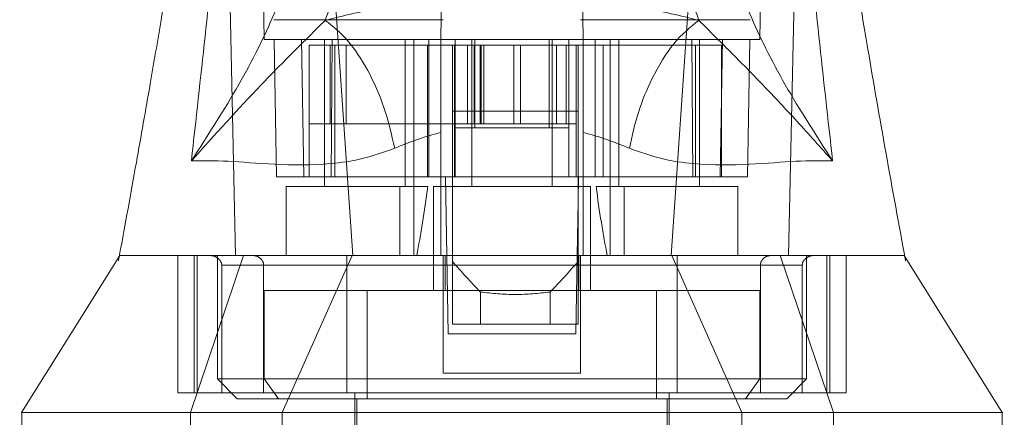
# Model space of a CAD drawing. Units: inches. Extents: x 0 to 16.5, y 0 to 11.7.
# Drawn here: x 3.6 to 3.7, y 2.2 to 2.2 of the extents above; entities that cross this region are included whole.
import ezdxf

# ---------------------------------------------------------------- set-up
doc = ezdxf.new("R2010")
doc.units = ezdxf.units.IN
doc.header["$MEASUREMENT"] = 0
doc.linetypes.add('HIDDEN', pattern=[0.075, 0.05, -0.025])

msp = doc.modelspace()

# ---------------------------------------------------------------- linework, layer by layer
at = {"color": 7, "linetype": 'HIDDEN', "lineweight": 0}
for p, q in [((3.6467, 2.20993), (3.6459, 2.25587)), ((3.71376, 2.25587), (3.71296, 2.20993)), ((3.71825, 2.24767), (3.7168, 2.18106)), ((3.65432, 2.24243), (3.65853, 2.18106)), ((3.70534, 2.24243), (3.70112, 2.18106)), ((3.64801, 2.20993), (3.64833, 2.19156)), ((3.65169, 2.20993), (3.65201, 2.19156)), ((3.65476, 2.20993), (3.65476, 2.19025)), ((3.65563, 2.19156), (3.65576, 2.20993)), ((3.66552, 2.19025), (3.66552, 2.20993)), ((3.6667, 2.19025), (3.6667, 2.20993)), ((3.66871, 2.19156), (3.66871, 2.20993)), ((3.67445, 2.20993), (3.67445, 2.19025)), ((3.68521, 2.19025), (3.68521, 2.20993)), ((3.69095, 2.19156), (3.69095, 2.20993)), ((3.69295, 2.20993), (3.69295, 2.19025)), ((3.69413, 2.20993), (3.69413, 2.19025)), ((3.7039, 2.20993), (3.70402, 2.19156)), ((3.70489, 2.19025), (3.70489, 2.20993)), ((3.70765, 2.19156), (3.70797, 2.20993)), ((3.71132, 2.19156), (3.71164, 2.20993)), ((3.65271, 2.19156), (3.65271, 2.20915)), ((3.65615, 2.20915), (3.65271, 2.20915)), ((3.65549, 2.20915), (3.65549, 2.19865)), ((3.65615, 2.19156), (3.65615, 2.20915)), ((3.6703, 2.20915), (3.65615, 2.20915)), ((3.65764, 2.20915), (3.65764, 2.19865)), ((3.66852, 2.19156), (3.66852, 2.20915)), ((3.67213, 2.20915), (3.67213, 2.19865)), ((3.67222, 2.19812), (3.67222, 2.20915)), ((3.67387, 2.19865), (3.67387, 2.20915)), ((3.67476, 2.19865), (3.67476, 2.20915)), ((3.67484, 2.19812), (3.67484, 2.20915)), ((3.67559, 2.19865), (3.67559, 2.20915)), ((3.6757, 2.20915), (3.6757, 2.19865)), ((3.67604, 2.20915), (3.67604, 2.19865)), ((3.68009, 2.20915), (3.68009, 2.19865)), ((3.68095, 2.19865), (3.68095, 2.20915)), ((3.68481, 2.20915), (3.68481, 2.19812)), ((3.68578, 2.20915), (3.68578, 2.19865)), ((3.68709, 2.19865), (3.68709, 2.20915)), ((3.68744, 2.19812), (3.68744, 2.20915)), ((3.68841, 2.20915), (3.68841, 2.19865)), ((3.70439, 2.20915), (3.68935, 2.20915)), ((3.69201, 2.20915), (3.69201, 2.19156)), ((3.70439, 2.20915), (3.70439, 2.19156)), ((3.70783, 2.20915), (3.70439, 2.20915)), ((3.70783, 2.19156), (3.70783, 2.20915)), ((3.65271, 2.19865), (3.65764, 2.19865)), ((3.65764, 2.19865), (3.67559, 2.19865)), ((3.67213, 2.19865), (3.67213, 2.19156)), ((3.67222, 2.19156), (3.67222, 2.19812)), ((3.67222, 2.19812), (3.68744, 2.19812)), ((3.67559, 2.19865), (3.67604, 2.19865)), ((3.67604, 2.19865), (3.68009, 2.19865)), ((3.68009, 2.19865), (3.68463, 2.19865)), ((3.68463, 2.19865), (3.68841, 2.19865)), ((3.68744, 2.19156), (3.68744, 2.19812)), ((3.68841, 2.19865), (3.68841, 2.19156)), ((3.65201, 2.19156), (3.64833, 2.19156)), ((3.65563, 2.19156), (3.65201, 2.19156)), ((3.6703, 2.19156), (3.65563, 2.19156)), ((3.67187, 2.19156), (3.67213, 2.19156)), ((3.68841, 2.19156), (3.67213, 2.19156)), ((3.68867, 2.19156), (3.68841, 2.19156)), ((3.70402, 2.19156), (3.68935, 2.19156)), ((3.70765, 2.19156), (3.70402, 2.19156)), ((3.71132, 2.19156), (3.70765, 2.19156)), ((3.70765, 2.19156), (3.70783, 2.19156)), ((3.66483, 2.19025), (3.64964, 2.19025)), ((3.64964, 2.19025), (3.64964, 2.18106)), ((3.66483, 2.18106), (3.66483, 2.19025)), ((3.66483, 2.19025), (3.6667, 2.19025)), ((3.6667, 2.19025), (3.6667, 2.18106)), ((3.6667, 2.19025), (3.66858, 2.19025)), ((3.69033, 2.19025), (3.66933, 2.19025)), ((3.66933, 2.19025), (3.66933, 2.17634)), ((3.69033, 2.17634), (3.69033, 2.19025)), ((3.69108, 2.19025), (3.69295, 2.19025)), ((3.69295, 2.18106), (3.69295, 2.19025)), ((3.69295, 2.19025), (3.69483, 2.19025)), ((3.69483, 2.19025), (3.69483, 2.18106)), ((3.71001, 2.19025), (3.69483, 2.19025)), ((3.71001, 2.18106), (3.71001, 2.19025)), ((3.68867, 2.1883), (3.68854, 2.18106)), ((3.62735, 2.18115), (3.62719, 2.18032)), ((3.63512, 2.16269), (3.63512, 2.18106)), ((3.63684, 2.16007), (3.64394, 2.18106)), ((3.63731, 2.18106), (3.63731, 2.16269)), ((3.63772, 2.16269), (3.63772, 2.18106)), ((3.64046, 2.18106), (3.64046, 2.16453)), ((3.65845, 2.18106), (3.64911, 2.16007)), ((3.67064, 2.18106), (3.67064, 2.16532)), ((3.67091, 2.18106), (3.67091, 2.17634)), ((3.6713, 2.17056), (3.67111, 2.18106)), ((3.68854, 2.18106), (3.68836, 2.17056)), ((3.68875, 2.17634), (3.68875, 2.18106)), ((3.68901, 2.18106), (3.68901, 2.16532)), ((3.71055, 2.16007), (3.70121, 2.18106)), ((3.71571, 2.18106), (3.72281, 2.16007)), ((3.7192, 2.16453), (3.7192, 2.18106)), ((3.72194, 2.18106), (3.72194, 2.16269)), ((3.72235, 2.16269), (3.72235, 2.18106)), ((3.72454, 2.16269), (3.72454, 2.18106)), ((3.73229, 2.18106), (3.73229, 2.18106)), ((3.73246, 2.18032), (3.73231, 2.18116)), ((3.67064, 2.17975), (3.64101, 2.17975)), ((3.64101, 2.16269), (3.64101, 2.17975)), ((3.64101, 2.17975), (3.64661, 2.17975)), ((3.64661, 2.17975), (3.64661, 2.16269)), ((3.65774, 2.17975), (3.70192, 2.17975)), ((3.65774, 2.17975), (3.65774, 2.16269)), ((3.67187, 2.18024), (3.67187, 2.17188)), ((3.68867, 2.18024), (3.68867, 2.17188)), ((3.71865, 2.17975), (3.68901, 2.17975)), ((3.70192, 2.17975), (3.70192, 2.16269)), ((3.71305, 2.17975), (3.71865, 2.17975)), ((3.71305, 2.17975), (3.71305, 2.16269)), ((3.71865, 2.16269), (3.71865, 2.17975)), ((3.64669, 2.17634), (3.64669, 2.16453)), ((3.66048, 2.17634), (3.64669, 2.17634)), ((3.69917, 2.17634), (3.66048, 2.17634)), ((3.66048, 2.17634), (3.66048, 2.1619)), ((3.6756, 2.17615), (3.6756, 2.17188)), ((3.68493, 2.17188), (3.68493, 2.17615)), ((3.69917, 2.17634), (3.69917, 2.1619)), ((3.71297, 2.17634), (3.69917, 2.17634)), ((3.71297, 2.16453), (3.71297, 2.17634)), ((3.6756, 2.17188), (3.67187, 2.17188)), ((3.68493, 2.17188), (3.6756, 2.17188)), ((3.68867, 2.17188), (3.68493, 2.17188)), ((3.68836, 2.17056), (3.6713, 2.17056)), ((3.68901, 2.16532), (3.67064, 2.16532)), ((3.64046, 2.16453), (3.7192, 2.16453)), ((3.64046, 2.16453), (3.64308, 2.1619)), ((3.64859, 2.1619), (3.64669, 2.16453)), ((3.71106, 2.1619), (3.71297, 2.16453)), ((3.71657, 2.1619), (3.7192, 2.16453)), ((3.63731, 2.16269), (3.63512, 2.16269)), ((3.63731, 2.16269), (3.63772, 2.16269)), ((3.63772, 2.16269), (3.64101, 2.16269)), ((3.64101, 2.16269), (3.71865, 2.16269)), ((3.65883, 2.16269), (3.65883, 2.13907)), ((3.70083, 2.13907), (3.70083, 2.16269)), ((3.71865, 2.16269), (3.72194, 2.16269)), ((3.72194, 2.16269), (3.72235, 2.16269)), ((3.72235, 2.16269), (3.72454, 2.16269)), ((3.64308, 2.1619), (3.71657, 2.1619)), ((3.65909, 2.1619), (3.65909, 2.11755)), ((3.70056, 2.11755), (3.70056, 2.1619)), ((3.63684, 2.15482), (3.63684, 2.16007)), ((3.64911, 2.15482), (3.64911, 2.16007)), ((3.71055, 2.16007), (3.71055, 2.15482)), ((3.72281, 2.16007), (3.72281, 2.15482))]:
    msp.add_line(p, q, dxfattribs=at)
at = {"color": 7, "linetype": 'Continuous', "lineweight": 15}
for p, q in [((3.6703, 2.20993), (3.67222, 2.20993)), ((3.67222, 2.20993), (3.67484, 2.20993)), ((3.67222, 2.20915), (3.67222, 2.20993)), ((3.67484, 2.20993), (3.68481, 2.20993)), ((3.68481, 2.20993), (3.68744, 2.20993)), ((3.68744, 2.20915), (3.68744, 2.20993)), ((3.68744, 2.20993), (3.68935, 2.20993)), ((3.67187, 2.20915), (3.6703, 2.20915)), ((3.67187, 2.20915), (3.67187, 2.20035)), ((3.68867, 2.20915), (3.67187, 2.20915)), ((3.68867, 2.20915), (3.68867, 2.20035)), ((3.68935, 2.20915), (3.68867, 2.20915)), ((3.68867, 2.20035), (3.67187, 2.20035)), ((3.67187, 2.20035), (3.67187, 2.18024)), ((3.68867, 2.20035), (3.68867, 2.18024)), ((3.6703, 2.18106), (3.6703, 2.1975)), ((3.68935, 2.1975), (3.68935, 2.18106)), ((3.67093, 2.19156), (3.6703, 2.19156)), ((3.67111, 2.18106), (3.67093, 2.19156)), ((3.67187, 2.19156), (3.67093, 2.19156)), ((3.68872, 2.19156), (3.68867, 2.1883)), ((3.68908, 2.19156), (3.68867, 2.19156)), ((3.68935, 2.19156), (3.68908, 2.19156)), ((3.7454, 2.16007), (3.73229, 2.18106)), ((3.61427, 2.16007), (3.61427, 2.15482)), ((3.74539, 2.15482), (3.74539, 2.16007))]:
    msp.add_line(p, q, dxfattribs=at)
at = {"color": 8, "linetype": 'Continuous', "lineweight": 15}
for p, q in [((3.67484, 2.20915), (3.67484, 2.20993)), ((3.68481, 2.20993), (3.68481, 2.20915))]:
    msp.add_line(p, q, dxfattribs=at)
at = {"color": 7, "linetype": 'HIDDEN', "lineweight": 0, "flags": 128}
msp.add_lwpolyline([(3.64141, 2.24767), (3.64213, 2.21437), (3.64286, 2.18106)], dxfattribs=at)
at = {"color": 7, "linetype": 'Continuous', "lineweight": 15, "flags": 128}
msp.add_lwpolyline([(3.62737, 2.18106), (3.62081, 2.17056), (3.61425, 2.16007)], dxfattribs=at)
at = {"color": 7, "linetype": 'HIDDEN', "lineweight": 0}
for centre, major_axis, ratio, start_param, end_param in [((3.66014, 2.22571), (0, 0.05954), 0.176327, 3.864491, 4.07437), ((3.69951, 2.22571), (0, 0.05954), 0.176327, 2.208815, 2.418694), ((3.77024, 2.25352), (0.12633, 0), 0.924555, 3.819837, 3.865654), ((3.5903, 2.25352), (0.12633, 0), 0.924555, 5.559124, 5.604941)]:
    msp.add_ellipse(centre, major_axis=major_axis, ratio=ratio, start_param=start_param, end_param=end_param, dxfattribs=at)
at = {"color": 7, "linetype": 'Continuous', "lineweight": 15}
for points, knots in [([(3.63695, 2.19368), (3.63818, 2.20478), (3.64088, 2.22895), (3.64294, 2.25312), (3.64405, 2.26619)], [0, 0, 0, 0, 0.458967, 1, 1, 1, 1]), ([(3.7156, 2.26619), (3.71672, 2.25312), (3.71878, 2.22895), (3.72147, 2.20478), (3.72271, 2.19368)], [0, 0, 0, 0, 0.541033, 1, 1, 1, 1]), ([(3.63908, 2.25712), (3.63882, 2.25441), (3.63824, 2.24853), (3.63713, 2.24001), (3.63599, 2.23203), (3.63497, 2.22531), (3.63396, 2.21898), (3.63281, 2.21195), (3.63133, 2.2033), (3.62949, 2.19285), (3.6281, 2.18526), (3.62735, 2.18115)], [0, 0, 0, 0, 0.105308, 0.228528, 0.332973, 0.417132, 0.491361, 0.582917, 0.695728, 0.835573, 1, 1, 1, 1]), ([(3.73231, 2.18116), (3.73142, 2.18601), (3.72971, 2.19537), (3.72735, 2.20892), (3.72492, 2.22367), (3.72245, 2.23961), (3.7212, 2.25145), (3.7206, 2.25712)], [0, 0, 0, 0, 0.19566, 0.377339, 0.538906, 0.779046, 1, 1, 1, 1]), ([(3.65246, 2.2296), (3.65213, 2.22711), (3.65145, 2.22213), (3.64824, 2.21344), (3.64361, 2.20401), (3.63917, 2.19713), (3.63695, 2.19368)], [0, 0, 0, 0, 0.250336, 0.499328, 0.749214, 1, 1, 1, 1]), ([(3.72271, 2.19368), (3.72049, 2.19713), (3.71604, 2.20401), (3.71141, 2.21343), (3.70821, 2.22213), (3.70753, 2.22711), (3.70719, 2.2296)], [0, 0, 0, 0, 0.250615, 0.500592, 0.74964, 1, 1, 1, 1]), ([(3.65486, 2.21247), (3.65559, 2.21464), (3.65705, 2.21898), (3.65749, 2.22277), (3.65771, 2.22466)], [0, 0, 0, 0, 0.500428, 1, 1, 1, 1]), ([(3.70194, 2.22466), (3.70217, 2.22277), (3.70261, 2.21898), (3.70407, 2.21464), (3.7048, 2.21247)], [0, 0, 0, 0, 0.499572, 1, 1, 1, 1]), ([(3.65486, 2.21247), (3.65731, 2.21308), (3.66218, 2.21429), (3.66767, 2.21492), (3.6704, 2.21523)], [0, 0, 0, 0, 0.503629, 1, 1, 1, 1]), ([(3.68926, 2.21523), (3.692, 2.21492), (3.69749, 2.21429), (3.70236, 2.21308), (3.7048, 2.21247)], [0, 0, 0, 0, 0.4989262, 1, 1, 1, 1]), ([(3.67038, 2.21432), (3.67037, 2.21352), (3.67035, 2.21234), (3.67031, 2.21053), (3.6703, 2.20993)], [0, 0, 0, 0, 0.674484, 1, 1, 1, 1]), ([(3.68935, 2.20993), (3.68932, 2.21155), (3.68929, 2.21324), (3.68928, 2.21427), (3.68928, 2.21432)], [0, 0, 0, 0, 0.952449, 1, 1, 1, 1]), ([(3.63695, 2.19368), (3.64007, 2.19716), (3.64466, 2.20225), (3.65041, 2.20808), (3.65343, 2.21106), (3.65486, 2.21247)], [0, 0, 0, 0, 0.5307, 0.778686, 1, 1, 1, 1]), ([(3.66414, 2.19538), (3.66372, 2.19722), (3.66287, 2.20089), (3.66061, 2.2059), (3.65788, 2.21006), (3.65587, 2.21167), (3.65486, 2.21247)], [0, 0, 0, 0, 0.250001, 0.500001, 0.750002, 1, 1, 1, 1]), ([(3.7048, 2.21247), (3.70367, 2.21155), (3.70141, 2.20971), (3.69864, 2.20513), (3.69661, 2.20023), (3.69588, 2.197), (3.69552, 2.19538)], [0, 0, 0, 0, 0.279767, 0.559534, 0.779767, 1, 1, 1, 1]), ([(3.7048, 2.21247), (3.70622, 2.21106), (3.70924, 2.20808), (3.71346, 2.20379), (3.71796, 2.199), (3.72111, 2.19547), (3.72271, 2.19368)], [0, 0, 0, 0, 0.221305, 0.46928, 0.73164, 1, 1, 1, 1]), ([(3.6703, 2.1975), (3.6703, 2.1996), (3.6703, 2.20381), (3.6703, 2.20785), (3.6703, 2.2097), (3.6703, 2.20993)], [0, 0, 0, 0, 0.466386, 0.932004, 1, 1, 1, 1]), ([(3.68935, 2.20993), (3.68935, 2.20814), (3.68935, 2.20442), (3.68935, 2.19986), (3.68935, 2.1975)], [0, 0, 0, 0, 0.482107, 1, 1, 1, 1]), ([(3.6703, 2.1975), (3.66925, 2.1972), (3.66711, 2.19658), (3.66514, 2.19579), (3.66414, 2.19538)], [0, 0, 0, 0, 0.4885303, 1, 1, 1, 1]), ([(3.69552, 2.19538), (3.69451, 2.19579), (3.69255, 2.19658), (3.6904, 2.1972), (3.68935, 2.1975)], [0, 0, 0, 0, 0.5121582, 1, 1, 1, 1]), ([(3.66414, 2.19538), (3.66268, 2.19486), (3.65971, 2.19381), (3.65402, 2.19307), (3.6477, 2.19316), (3.6415, 2.19375), (3.63849, 2.19371), (3.63695, 2.19368)], [0, 0, 0, 0, 0.112428, 0.228, 0.470967, 0.729596, 1, 1, 1, 1]), ([(3.72271, 2.19368), (3.72117, 2.19371), (3.71816, 2.19375), (3.71196, 2.19316), (3.70563, 2.19307), (3.69995, 2.19381), (3.69698, 2.19486), (3.69552, 2.19538)], [0, 0, 0, 0, 0.270404, 0.529033, 0.772001, 0.887573, 1, 1, 1, 1]), ([(3.62739, 2.18106), (3.62745, 2.18106), (3.62756, 2.18106), (3.6293, 2.18106), (3.63285, 2.18106), (3.63829, 2.18106), (3.64459, 2.18106), (3.65022, 2.18106), (3.65621, 2.18106), (3.6625, 2.18106), (3.66756, 2.18106), (3.6703, 2.18106)], [0, 0, 0, 0, 0.110851, 0.237741, 0.405546, 0.576604, 0.6756, 0.776261, 0.845607, 0.916388, 1, 1, 1, 1]), ([(3.64377, 2.18106), (3.64569, 2.18106), (3.6491, 2.18106), (3.65528, 2.18106), (3.66105, 2.18106), (3.66675, 2.18106), (3.67198, 2.18106), (3.67757, 2.18106), (3.68455, 2.18106), (3.69045, 2.18106), (3.69389, 2.18106), (3.69458, 2.18106)], [0, 0, 0, 0, 0.1713265, 0.3051559, 0.4419274, 0.5312986, 0.6227587, 0.7123094, 0.8054295, 0.9607024, 1, 1, 1, 1]), ([(3.68935, 2.18106), (3.69144, 2.18106), (3.69569, 2.18106), (3.70204, 2.18106), (3.70829, 2.18106), (3.71524, 2.18106), (3.7217, 2.18106), (3.72657, 2.18106), (3.7297, 2.18106), (3.73149, 2.18106), (3.73234, 2.18106), (3.73224, 2.18106), (3.73221, 2.18106)], [0, 0, 0, 0, 0.063273, 0.128668, 0.216494, 0.30672, 0.452359, 0.601802, 0.716874, 0.831972, 0.950264, 1, 1, 1, 1]), ([(3.61441, 2.16007), (3.61433, 2.16007), (3.61389, 2.16007), (3.61495, 2.16007), (3.61754, 2.16007), (3.6218, 2.16007), (3.6272, 2.16007), (3.63384, 2.16007), (3.64156, 2.16007), (3.65022, 2.16007), (3.65962, 2.16007), (3.66958, 2.16007), (3.67983, 2.16007), (3.69008, 2.16007), (3.70003, 2.16007), (3.70944, 2.16007), (3.71809, 2.16007), (3.72582, 2.16007), (3.73246, 2.16007), (3.73786, 2.16007), (3.74211, 2.16007), (3.74471, 2.16007), (3.74577, 2.16007), (3.74532, 2.16007), (3.74525, 2.16007)], [0, 0, 0, 0, 0.013302, 0.077605, 0.140772, 0.19555, 0.2479, 0.297304, 0.343454, 0.386312, 0.426176, 0.463725, 0.5, 0.536275, 0.573824, 0.613688, 0.656546, 0.702696, 0.7521, 0.80445, 0.859228, 0.922395, 0.986698, 1, 1, 1, 1])]:
    msp.add_open_spline(points, degree=3, knots=knots, dxfattribs=at)
at = {"color": 7, "linetype": 'HIDDEN', "lineweight": 0}
for points, knots in [([(3.64799, 2.21256), (3.64807, 2.21256), (3.64824, 2.21256), (3.6496, 2.21256), (3.65188, 2.21256), (3.65499, 2.21256), (3.65882, 2.21256), (3.66259, 2.21256), (3.66652, 2.21256), (3.66926, 2.21256), (3.67064, 2.21256)], [0, 0, 0, 0, 0.164101, 0.328656, 0.490939, 0.654033, 0.765721, 0.878472, 0.938652, 1, 1, 1, 1]), ([(3.68901, 2.21256), (3.69021, 2.21256), (3.69263, 2.21256), (3.69598, 2.21256), (3.69921, 2.21256), (3.70309, 2.21256), (3.70637, 2.21256), (3.70892, 2.21256), (3.71111, 2.21256), (3.71144, 2.21256), (3.71167, 2.21256)], [0, 0, 0, 0, 0.052557, 0.106325, 0.190728, 0.275232, 0.44824, 0.585471, 0.722727, 1, 1, 1, 1]), ([(3.6467, 2.20993), (3.64678, 2.20993), (3.64695, 2.20993), (3.64833, 2.20993), (3.65066, 2.20993), (3.65382, 2.20993), (3.65766, 2.20993), (3.66144, 2.20993), (3.66555, 2.20993), (3.66871, 2.20993), (3.6703, 2.20993)], [0, 0, 0, 0, 0.162091, 0.324631, 0.487444, 0.651105, 0.758014, 0.865878, 0.932141, 1, 1, 1, 1]), ([(3.68935, 2.20993), (3.69062, 2.20993), (3.69319, 2.20993), (3.69662, 2.20993), (3.69987, 2.20993), (3.70374, 2.20993), (3.70716, 2.20993), (3.70992, 2.20993), (3.71234, 2.20993), (3.71271, 2.20993), (3.71296, 2.20993)], [0, 0, 0, 0, 0.052991, 0.107369, 0.186794, 0.266312, 0.429147, 0.571018, 0.712923, 1, 1, 1, 1]), ([(3.6275, 2.18106), (3.62743, 2.18106), (3.62723, 2.18106), (3.62825, 2.18106), (3.63073, 2.18106), (3.63461, 2.18106), (3.63858, 2.18106), (3.64159, 2.18106), (3.64371, 2.18106), (3.64377, 2.18106)], [0, 0, 0, 0, 0.099461, 0.275741, 0.55718, 0.701383, 0.84554, 0.994993, 1, 1, 1, 1]), ([(3.64101, 2.17975), (3.641, 2.17983), (3.64098, 2.18002), (3.64085, 2.18031), (3.64057, 2.18066), (3.64003, 2.18099), (3.63957, 2.18104), (3.63931, 2.18106)], [0, 0, 0, 0, 0.083449, 0.185914, 0.343052, 0.620614, 1, 1, 1, 1]), ([(3.64504, 2.18106), (3.64526, 2.18104), (3.64569, 2.181), (3.64619, 2.18068), (3.6465, 2.18029), (3.6466, 2.17997), (3.6466, 2.17979), (3.64661, 2.17975)], [0, 0, 0, 0, 0.296523, 0.567097, 0.759236, 0.952295, 1, 1, 1, 1]), ([(3.65774, 2.18106), (3.65774, 2.18104), (3.65774, 2.181), (3.65774, 2.18068), (3.65774, 2.18029), (3.65774, 2.17997), (3.65774, 2.17979), (3.65774, 2.17975)], [0, 0, 0, 0, 0.296526, 0.567097, 0.759234, 0.952295, 1, 1, 1, 1]), ([(3.69458, 2.18106), (3.6959, 2.18106), (3.69929, 2.18106), (3.70503, 2.18106), (3.71153, 2.18106), (3.71878, 2.18106), (3.7252, 2.18106), (3.72945, 2.18106), (3.73158, 2.18106), (3.73242, 2.18106), (3.73223, 2.18106), (3.73215, 2.18106)], [0, 0, 0, 0, 0.043357, 0.112157, 0.218304, 0.327261, 0.503395, 0.68423, 0.806133, 0.92805, 1, 1, 1, 1]), ([(3.70192, 2.18106), (3.70192, 2.18104), (3.70192, 2.181), (3.70192, 2.18068), (3.70192, 2.18029), (3.70192, 2.17997), (3.70192, 2.17979), (3.70192, 2.17975)], [0, 0, 0, 0, 0.296526, 0.567097, 0.759234, 0.952295, 1, 1, 1, 1]), ([(3.71462, 2.18106), (3.71439, 2.18104), (3.71396, 2.181), (3.71346, 2.18068), (3.71316, 2.18029), (3.71306, 2.17997), (3.71305, 2.17979), (3.71305, 2.17975)], [0, 0, 0, 0, 0.296523, 0.567097, 0.759236, 0.952295, 1, 1, 1, 1]), ([(3.71865, 2.17975), (3.71866, 2.17983), (3.71867, 2.18002), (3.7188, 2.18031), (3.71909, 2.18066), (3.71962, 2.18099), (3.72008, 2.18104), (3.72035, 2.18106)], [0, 0, 0, 0, 0.083449, 0.185917, 0.343051, 0.620614, 1, 1, 1, 1]), ([(3.68493, 2.17615), (3.68338, 2.17599), (3.68027, 2.17567), (3.67716, 2.17599), (3.6756, 2.17615)], [0, 0, 0, 0, 0.500001, 1, 1, 1, 1])]:
    msp.add_open_spline(points, degree=3, knots=knots, dxfattribs=at)

doc.saveas('drawing.dxf')
